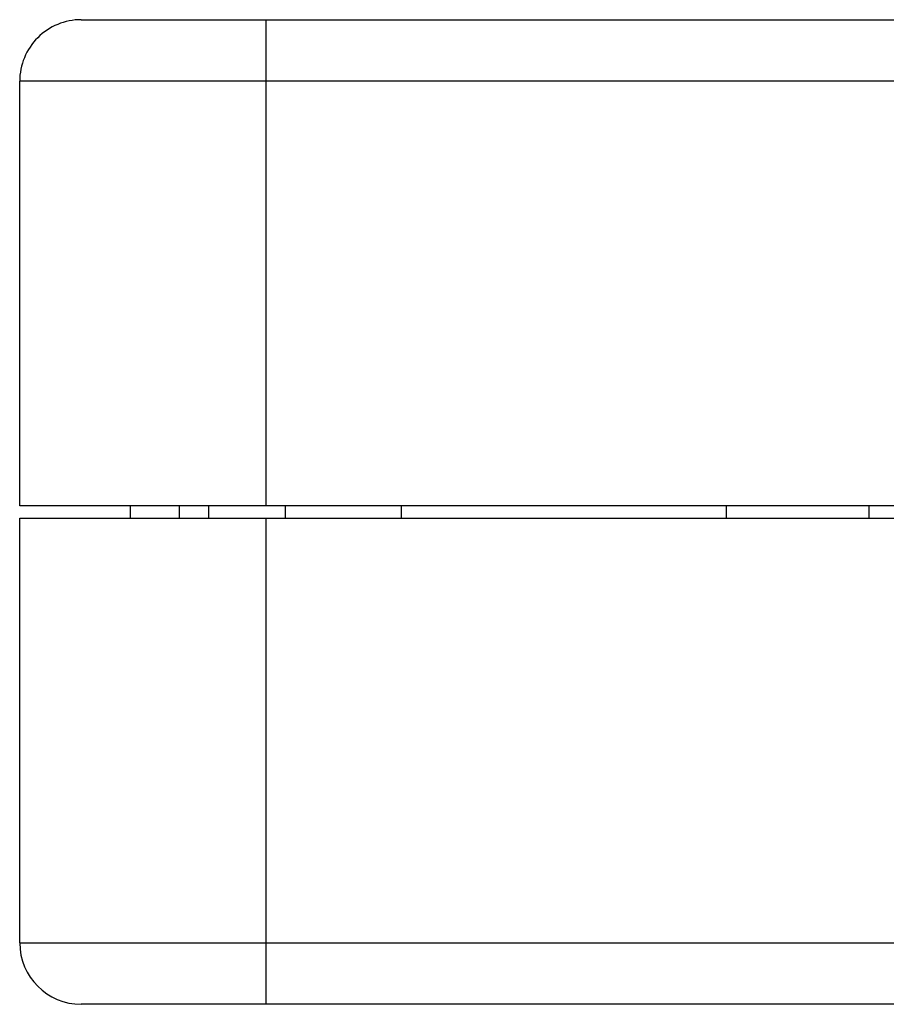
# Paper-space layout '_Bottom' of a CAD drawing. Units: millimetres. Extents: x -254 to 254, y -87 to 228.
# Drawn here: x -254 to -184, y -40 to 40 of the extents above; entities that cross this region are included whole.
import ezdxf

# ---------------------------------------------------------------- set-up
doc = ezdxf.new("R2010")
doc.units = ezdxf.units.MM

psp = doc.layouts.new('_Bottom')

# ---------------------------------------------------------------- linework, layer by layer
at = {"color": 7, "linetype": 'Continuous', "lineweight": 25}
for p, q in [((-249, 40), (249, 40)), ((-234, 40), (-234, 0.5)), ((-254, 0.5), (-254, 35)), ((-38.458, 35), (-234, 35)), ((-182, 0.5), (-254, 0.5)), ((-245, -0.5), (-245, 0.5)), ((-241, -0.5), (-241, 0.5)), ((-238.653, 0.5), (-238.653, -0.5)), ((-232.389, -0.5), (-232.389, 0.5)), ((-223, 0.5), (-223, -0.5)), ((-196.559, -0.5), (-196.559, 0.5)), ((-185.001, 0.5), (-185.001, -0.5)), ((-254, -0.5), (-182, -0.5)), ((-254, -35), (-254, -0.5)), ((-234, -0.5), (-234, -40)), ((-234, -35), (-156, -35)), ((-156, -40), (-249, -40))]:
    psp.add_line(p, q, dxfattribs=at)
at = {"color": 7, "linetype": 'Continuous', "lineweight": 25, "flags": 128}
for points in [[(-234, 35), (-236.846, 35), (-239.635, 35), (-242.308, 35), (-244.813, 35), (-247.097, 35), (-249.115, 35), (-250.825, 35), (-252.193, 35), (-253.19, 35), (-253.796, 35), (-254, 35)], [(-254, -35), (-253.796, -35), (-253.19, -35), (-252.193, -35), (-250.825, -35), (-249.115, -35), (-247.097, -35), (-244.813, -35), (-242.308, -35), (-239.635, -35), (-236.846, -35), (-234, -35)]]:
    psp.add_lwpolyline(points, dxfattribs=at)
at = {"color": 7, "linetype": 'Continuous', "lineweight": 25}
for centre, start, end in [((-249, 35), 89.99999, 180), ((-249, -35), 180, 270)]:
    psp.add_arc(centre, 5, start, end, dxfattribs=at)

doc.saveas('drawing.dxf')
